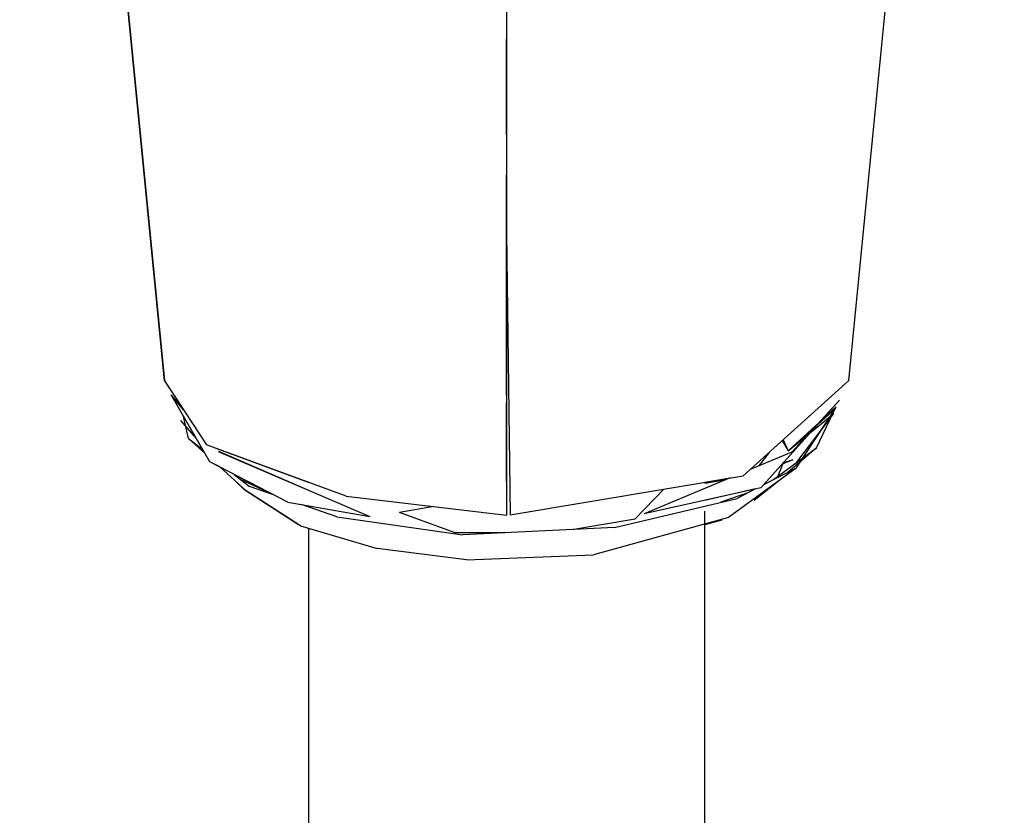
# Model space of a CAD drawing. Units: millimetres. Extents: x 623606 to 652669, y 5095 to 24453.
# Drawn here: x 636735 to 636780, y 11974 to 12010 of the extents above; entities that cross this region are included whole.
import ezdxf

# ---------------------------------------------------------------- set-up
doc = ezdxf.new("R2010")
doc.units = ezdxf.units.MM
doc.layers.add('DEFAULT', color=7, linetype='Continuous')
doc.layers.add('预设值', color=7, linetype='Continuous', true_color=0x000000)
doc.dimstyles.new('Qitele Minor', dxfattribs={"dimscale": 85, "dimtxt": 2.5, "dimasz": 2, "dimexe": 1.5, "dimexo": 0, "dimgap": 2, "dimtad": 1, "dimdec": 0, "dimrnd": 10, "dimzin": 1, "dimtxsty": 'Standard', "dimblk": 'OBLIQUE', "dimcen": 2, "dimdle": 1, "dimclrd": 256, "dimclre": 256, "dimclrt": 256, "dimadec": 0, "dimazin": 0, "dimtfac": 1, "dimtdec": 0, "dimtmove": 0, "dimatfit": 3, "dimldrblk": 'OBLIQUE', "dimfxl": 2, "dimfxlon": 1, "dimlwd": 40, "dimlwe": 30, "dimarcsym": 0})

# ---------------------------------------------------------------- blocks, each defined once
blk = doc.blocks.new('A$C5197715D')
at = {"layer": '预设值', "color": 0}
for p, q in [((5166.137, 3961.269), (5166.137, 3944.819)), ((5166.137, 3959.787), (5166.135, 3929.365)), ((5166.137, 3955.311), (5166.137, 3950.992)), ((5150.596, 3935.469), (5148.757, 3954.226)), ((5148.757, 3954.226), (5150.594, 3935.473)), ((5150.596, 3935.469), (5148.757, 3954.226)), ((5148.757, 3954.226), (5150.594, 3935.473)), ((5181.681, 3935.473), (5183.518, 3954.226)), ((5181.681, 3935.473), (5183.518, 3954.226)), ((5181.681, 3935.473), (5183.518, 3954.226)), ((5150.596, 3935.469), (5148.759, 3954.202)), ((5150.594, 3935.473), (5148.759, 3954.202)), ((5166.137, 3953.151), (5166.137, 3950.992)), ((5166.137, 3948.821), (5166.137, 3950.992)), ((5166.137, 3948.821), (5166.137, 3950.992)), ((5166.137, 3948.821), (5166.137, 3946.634)), ((5166.137, 3946.634), (5166.137, 3948.821)), ((5166.137, 3946.634), (5166.137, 3944.421)), ((5166.137, 3946.634), (5166.137, 3944.421)), ((5166.137, 3934.799), (5166.137, 3944.819)), ((5166.137, 3942.188), (5166.137, 3944.421)), ((5166.137, 3942.188), (5166.137, 3944.421)), ((5166.137, 3942.188), (5166.305, 3929.367)), ((5150.596, 3935.469), (5152.513, 3932.554)), ((5150.596, 3935.469), (5151.465, 3934.151)), ((5150.596, 3935.469), (5151.447, 3934.177)), ((5181.681, 3935.473), (5176.885, 3931.149)), ((5181.681, 3935.473), (5177.197, 3931.43)), ((5181.681, 3935.473), (5177.202, 3931.434)), ((5151.465, 3934.151), (5150.896, 3934.829)), ((5152.662, 3931.785), (5150.896, 3934.829)), ((5151.447, 3934.177), (5150.896, 3934.829)), ((5152.348, 3932.325), (5150.896, 3934.829)), ((5177.689, 3930.605), (5181.262, 3934.585)), ((5177.809, 3930.74), (5181.262, 3934.585)), ((5179.088, 3932.224), (5181.262, 3934.585)), ((5179.088, 3932.224), (5181.262, 3934.585)), ((5166.137, 3933.99), (5166.137, 3934.47)), ((5179.292, 3931.5), (5181.079, 3934.208)), ((5180.215, 3932.421), (5181.096, 3934.273)), ((5180.288, 3933.5), (5181.079, 3934.208)), ((5180.444, 3933.674), (5181.096, 3934.273)), ((5180.459, 3933.691), (5181.098, 3934.278)), ((5181.098, 3934.278), (5180.459, 3933.691)), ((5181.098, 3934.278), (5180.459, 3933.691)), ((5152.037, 3932.863), (5151.335, 3933.658)), ((5151.697, 3932.837), (5151.47, 3933.838)), ((5151.697, 3932.837), (5151.47, 3933.838)), ((5166.137, 3930.891), (5166.137, 3933.99)), ((5179.322, 3931.759), (5181.004, 3933.983)), ((5179.936, 3933.109), (5181.004, 3933.983)), ((5178.93, 3932.285), (5180.327, 3933.569)), ((5180.327, 3933.569), (5178.93, 3932.285)), ((5180.327, 3933.569), (5178.93, 3932.285)), ((5178.93, 3932.284), (5180.309, 3933.55)), ((5178.93, 3932.284), (5180.146, 3933.372)), ((5151.697, 3932.837), (5152.349, 3932.325)), ((5151.697, 3932.837), (5152.449, 3932.153)), ((5151.697, 3932.837), (5152.348, 3932.325)), ((5151.697, 3932.837), (5152.447, 3932.153)), ((5178.656, 3932.746), (5178.93, 3932.285)), ((5178.694, 3932.781), (5178.93, 3932.285)), ((5178.696, 3932.779), (5178.93, 3932.285)), ((5178.93, 3932.284), (5179.798, 3932.995)), ((5158.852, 3930.218), (5152.513, 3932.554)), ((5157.142, 3930.847), (5152.923, 3932.402)), ((5157.142, 3930.844), (5152.949, 3932.393)), ((5178.265, 3930.973), (5180.215, 3932.421)), ((5180.215, 3932.421), (5178.907, 3931.303)), ((5153.045, 3932.258), (5159.928, 3929.298)), ((5153.059, 3932.263), (5157.142, 3930.5)), ((5179.088, 3932.224), (5177.198, 3931.432)), ((5179.088, 3932.224), (5177.198, 3931.432)), ((5178.061, 3932.21), (5177.577, 3931.591)), ((5178.061, 3932.21), (5177.577, 3931.591)), ((5178.056, 3932.203), (5177.577, 3931.591)), ((5179.137, 3931.866), (5178.649, 3931.674)), ((5179.137, 3931.866), (5178.688, 3931.718)), ((5156.194, 3929.949), (5152.662, 3931.785)), ((5153.106, 3931.554), (5152.662, 3931.785)), ((5153.106, 3931.554), (5154.305, 3930.462)), ((5153.106, 3931.554), (5154.305, 3930.462)), ((5179.292, 3931.5), (5176.21, 3929.256)), ((5179.292, 3931.5), (5177.808, 3930.738)), ((5178.701, 3931.732), (5178.418, 3931.052)), ((5178.701, 3931.732), (5178.439, 3931.102)), ((5153.766, 3931.212), (5154.461, 3930.666)), ((5153.769, 3931.209), (5154.461, 3930.666)), ((5155.549, 3930.284), (5153.769, 3931.209)), ((5154.04, 3930.996), (5155.249, 3930.44)), ((5166.305, 3929.367), (5176.885, 3931.149)), ((5176.285, 3931.048), (5172.382, 3929.412)), ((5175.137, 3930.855), (5176.285, 3931.048)), ((5176.283, 3931.048), (5175.137, 3930.567)), ((5175.137, 3930.815), (5176.108, 3930.975)), ((5178.643, 3931.027), (5177.377, 3930.021)), ((5153.838, 3930.888), (5154.244, 3930.497)), ((5155.549, 3930.284), (5154.461, 3930.666)), ((5155.549, 3930.284), (5154.461, 3930.666)), ((5171.977, 3929.192), (5173.277, 3930.541)), ((5177.689, 3930.605), (5172.382, 3929.412)), ((5177.439, 3930.549), (5175.137, 3930.031)), ((5177.441, 3930.549), (5176.604, 3930.12)), ((5156.686, 3928.916), (5154.244, 3930.497)), ((5156.784, 3928.874), (5154.305, 3930.462)), ((5156.784, 3928.874), (5154.305, 3930.462)), ((5158.852, 3930.218), (5166.135, 3929.365)), ((5171.033, 3928.794), (5176.604, 3930.12)), ((5177.136, 3930.394), (5175.859, 3929.942)), ((5156.194, 3929.949), (5159.928, 3929.298)), ((5158.423, 3929.277), (5156.815, 3929.841)), ((5162.826, 3929.752), (5161.266, 3929.481)), ((5158.423, 3929.277), (5164.156, 3928.466)), ((5163.805, 3928.562), (5161.266, 3929.481)), ((5169.101, 3928.702), (5171.977, 3929.192)), ((5176.21, 3929.256), (5170.086, 3927.559)), ((5175.137, 3726.535), (5175.137, 3929.544)), ((5156.784, 3928.874), (5160.251, 3927.845)), ((5157.142, 3928.768), (5157.142, 3697.482)), ((5157.142, 3928.768), (5157.142, 3723.083)), ((5157.142, 3928.768), (5157.142, 3725.379)), ((5171.033, 3928.794), (5164.156, 3928.466)), ((5175.908, 3929.134), (5175.137, 3928.922)), ((5175.137, 3726.535), (5175.137, 3928.958)), ((5166.073, 3928.557), (5163.805, 3928.562)), ((5164.319, 3927.334), (5160.251, 3927.845)), ((5164.319, 3927.334), (5170.086, 3927.559))]:
    blk.add_line(p, q, dxfattribs=at)
blk = doc.blocks.new('_Oblique')
at = {"color": 0, "linetype": 'ByBlock', "lineweight": -2}
blk.add_line((-0.5, -0.5), (0.5, 0.5), dxfattribs=at)
blk = doc.blocks.new('*D19')
at = {"layer": 'DEFAULT', "lineweight": 40, "transparency": 16777216}
blk.add_line((627463.562, 20641.301), (627463.562, 6218.351), dxfattribs=at)
at = {"layer": 'DEFAULT', "lineweight": 30, "transparency": 16777216}
for p, q in [((628058.562, 20301.301), (627123.562, 20301.301)), ((628058.562, 6558.351), (627123.562, 6558.351))]:
    blk.add_line(p, q, dxfattribs=at)
at = {"layer": 'Defpoints', "color": 0, "transparency": 16777216}
for p in [(638592.152, 20301.301), (627463.562, 6558.351), (636257.051, 6558.351)]:
    blk.add_point(p, dxfattribs=at)
at = {"layer": 'DEFAULT', "lineweight": 40, "transparency": 16777216, "xscale": 510, "yscale": 510, "zscale": 510}
for p, rotation in [((627463.562, 20301.301), 90), ((627463.562, 6558.351), 270)]:
    blk.add_blockref('_Oblique', p, dxfattribs=dict(at, rotation=rotation))
at = {"layer": 'DEFAULT', "transparency": 16777216, "insert": (626823.536, 13429.826), "char_height": 493, "attachment_point": 5, "rotation": 90}
blk.add_mtext('13740', dxfattribs=at)

msp = doc.modelspace()

# ---------------------------------------------------------------- block references
msp.add_blockref('A$C5197715D', (631591.442, 8058.295))

# ---------------------------------------------------------------- dimensions: what is measured, and where the dimension line sits
at = {"layer": 'DEFAULT'}
dim = msp.add_linear_dim(base=(627463.562, 6558.351), p1=(638592.152, 20301.301), p2=(636257.051, 6558.351), angle=90, dimstyle='Qitele Minor', override={"dimtxt": 5.8, "dimasz": 6, "dimexe": 4, "dimgap": 4.5, "dimdle": 4, "dimfxl": 7}, dxfattribs=at)
dim.commit()
dim.dimension.update_dxf_attribs({"geometry": '*D19', "text_midpoint": (626823.536, 13429.826)})

doc.saveas('drawing.dxf')
